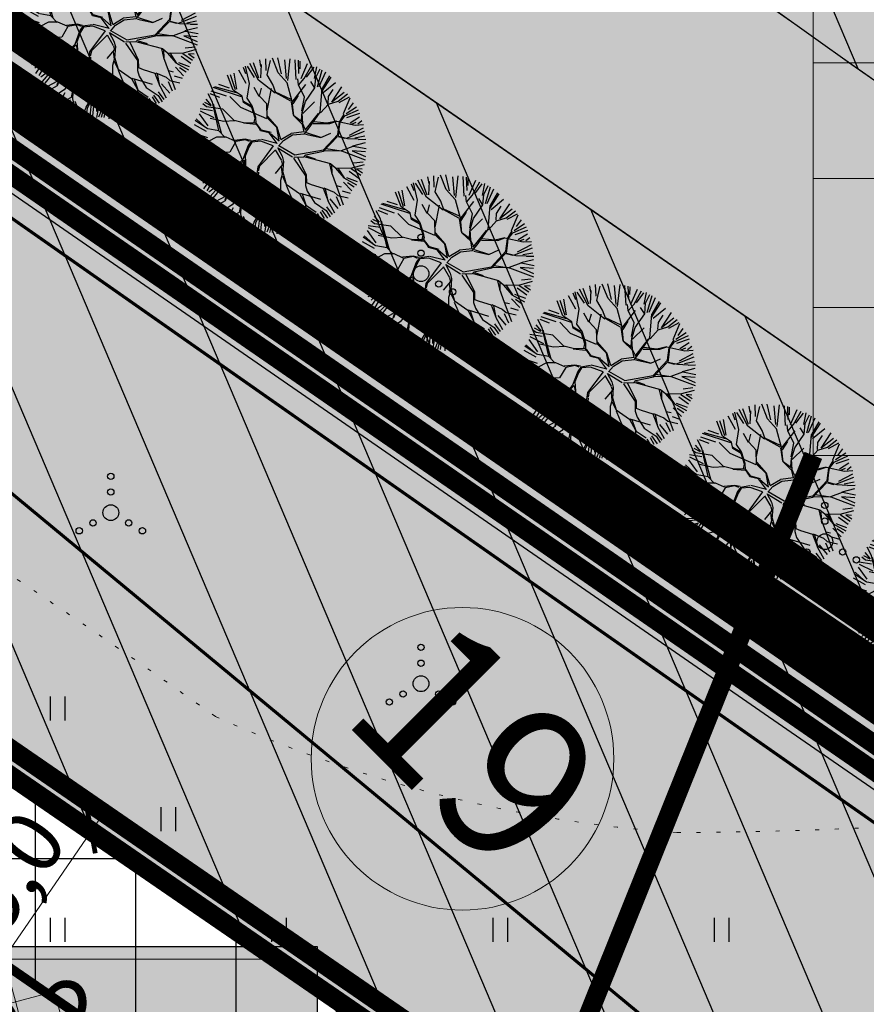
# Model space of a CAD drawing. Units: metres. Extents: x 546210 to 547542, y 6584470 to 6585527.
# Drawn here: x 546912 to 546939, y 6585104 to 6585135 of the extents above; entities that cross this region are included whole.
import ezdxf
from ezdxf.enums import TextEntityAlignment as Align

# ---------------------------------------------------------------- set-up
doc = ezdxf.new("R2010")
doc.units = ezdxf.units.M
for name, pattern in [('05439-geo$0$KATASTRIPIIR', [0.02, 0.01, 0.01]), ('05439-geo$0$KOLVIK', [1.25, 0.25, -1]), ('05439-geo$0$KRAAVIPERV', [0.02, 0.01, 0.01]), ('CENTER', [2, 1.25, -0.25, 0.25, -0.25]), ('DASHED', [0.75, 0.5, -0.25]), ('DASHEDX2', [1.5, 1, -0.5])]:
    doc.linetypes.add(name, pattern=pattern)
for name, color, linetype in [('-geo_Xref', 7, 'Continuous'), ('k-DP-naaber-ala', 162, 'DASHEDX2'), ('K-haljastus', 71, 'Continuous'), ('k-hoon-joon', 7, 'CENTER'), ('K-k.o.piir', 1, 'Continuous'), ('k-mõõt', 7, 'Continuous'), ('k-pl-ala', 129, 'CENTER'), ('k-pl-ala-naaber', 19, 'CENTER'), ('K-puud', 94, 'Continuous'), ('K-Tugi-taust', 254, 'Continuous'), ('K-Tugi-tek', 7, 'Continuous'), ('k-tänavakaitse', 133, 'Continuous'), ('k-vee-ehituskeelu', 140, 'Continuous'), ('k-vee-kaitsevöönd', 170, 'Continuous'), ('k-veekogu', 143, 'Continuous'), ('kinnistu piir', 27, 'Continuous'), ('kinnistu piir -abi', 27, 'Continuous')]:
    doc.layers.add(name, color=color, linetype=linetype)
for name, color, linetype, lineweight in [('05439-geo$0$DTRASS', 7, 'Continuous', 0), ('05439-geo$0$HALJASTUS', 7, 'Continuous', 0), ('05439-geo$0$piir', 7, '05439-geo$0$KATASTRIPIIR', 0), ('05439-geo$0$VEEKOGU', 7, 'Continuous', 0), ('K-hoon-ala', 163, 'Continuous', 9), ('k-hoonest_kate', 41, 'Continuous', 9), ('k-hoonest_õig', 7, 'Continuous', 9), ('K-pos-nr', 7, 'Continuous', 9), ('K-pos-põhi', 41, 'Continuous', 9)]:
    doc.layers.add(name, color=color, linetype=linetype, lineweight=lineweight)
doc.styles.add('05439-geo$0$romans', font='romans.shx')
doc.styles.add('SWISL', font='swissl.ttf')
doc.linetypes.add('05439-geo$0$-D-', pattern='A,10,-1.5,["D",05439-geo$0$romans,S=1.4,R=0,X=-0.7,Y=-0.7],-1.5,10,-3', length=26)
doc.dimstyles.new('mf-1000', dxfattribs={"dimtxt": 2, "dimasz": 1, "dimexe": 1, "dimexo": 0, "dimgap": 0.2, "dimtad": 1, "dimdec": 1, "dimrnd": 0.5, "dimzin": 0, "dimtxsty": 'SWISL', "dimblk": 'ARCHTICK', "dimcen": 0.09, "dimdle": 1, "dimclrd": 256, "dimclre": 256, "dimclrt": 256, "dimaunit": 1, "dimazin": 0, "dimtfac": 0.99, "dimtdec": 1, "dimtix": 1, "dimtmove": 0, "dimatfit": 3, "dimldrblk": 'ARCHTICK', "dimfxl": 0, "dimtolj": 1, "dimtzin": 0, "dimlwd": 9, "dimlwe": 9, "dimarcsym": 0})

# ---------------------------------------------------------------- blocks, each defined once
blk = doc.blocks.new('05439-geo$0$VQSA-flat-29')
at = {"color": 7, "linetype": 'Continuous'}
for centre, radius in [((0, 1.15), 0.1), ((0, 0.65), 0.1), ((0, 0), 0.25), ((-0.565, -0.325), 0.1), ((0.565, -0.325), 0.1), ((-1, -0.575), 0.1), ((1, -0.575), 0.1)]:
    blk.add_circle(centre, radius, dxfattribs=at)
blk = doc.blocks.new('05439-geo$0$VQSA-flat-30')
at = {"color": 7, "linetype": 'Continuous'}
for centre, radius in [((0, 1.15), 0.1), ((0, 0.65), 0.1), ((0, 0), 0.25), ((-0.565, -0.325), 0.1), ((0.565, -0.325), 0.1), ((-1, -0.575), 0.1), ((1, -0.575), 0.1)]:
    blk.add_circle(centre, radius, dxfattribs=at)
blk = doc.blocks.new('05439-geo$0$VQSA-flat-31')
at = {"color": 7, "linetype": 'Continuous'}
for centre, radius in [((0, 1.15), 0.1), ((0, 0.65), 0.1), ((0, 0), 0.25), ((-0.565, -0.325), 0.1), ((0.565, -0.325), 0.1), ((-1, -0.575), 0.1), ((1, -0.575), 0.1)]:
    blk.add_circle(centre, radius, dxfattribs=at)
blk = doc.blocks.new('05439-geo$0$VQSA-flat-32')
at = {"color": 7, "linetype": 'Continuous'}
for centre, radius in [((0, 1.15), 0.1), ((0, 0.65), 0.1), ((0, 0), 0.25), ((-0.565, -0.325), 0.1), ((0.565, -0.325), 0.1), ((-1, -0.575), 0.1), ((1, -0.575), 0.1)]:
    blk.add_circle(centre, radius, dxfattribs=at)
blk = doc.blocks.new('05439-geo$0$hein-flat-241')
at = {"color": 7, "linetype": 'Continuous'}
for p, q in [((-0.228, 0.381), (-0.228, -0.381)), ((0.228, 0.381), (0.228, -0.381))]:
    blk.add_line(p, q, dxfattribs=at)
blk = doc.blocks.new('05439-geo$0$hein-flat-262')
at = {"color": 7, "linetype": 'Continuous'}
for p, q in [((-0.228, 0.381), (-0.228, -0.381)), ((0.228, 0.381), (0.228, -0.381))]:
    blk.add_line(p, q, dxfattribs=at)
blk = doc.blocks.new('05439-geo$0$hein-flat-282')
at = {"color": 7, "linetype": 'Continuous'}
for p, q in [((-0.228, 0.381), (-0.228, -0.381)), ((0.228, 0.381), (0.228, -0.381))]:
    blk.add_line(p, q, dxfattribs=at)
blk = doc.blocks.new('05439-geo$0$hein-flat-301')
at = {"color": 7, "linetype": 'Continuous'}
for p, q in [((-0.228, 0.381), (-0.228, -0.381)), ((0.228, 0.381), (0.228, -0.381))]:
    blk.add_line(p, q, dxfattribs=at)
blk = doc.blocks.new('05439-geo$0$hein-flat-302')
at = {"color": 7, "linetype": 'Continuous'}
for p, q in [((-0.228, 0.381), (-0.228, -0.381)), ((0.228, 0.381), (0.228, -0.381))]:
    blk.add_line(p, q, dxfattribs=at)
blk = doc.blocks.new('05439-geo$0$hein-flat-320')
at = {"color": 7, "linetype": 'Continuous'}
for p, q in [((-0.228, 0.381), (-0.228, -0.381)), ((0.228, 0.381), (0.228, -0.381))]:
    blk.add_line(p, q, dxfattribs=at)
blk = doc.blocks.new('05439-geo')
at = {"layer": '05439-geo$0$DTRASS', "linetype": '05439-geo$0$-D-', "ltscale": 0.5, "const_width": 0.1}
for points in [[(546897.777, 6585139.019), (547012.353, 6585058.701), (547018.716, 6585054.117), (547156.465, 6584954.866)], [(546894.385, 6585134.95), (546996.744, 6585050.104)]]:
    blk.add_lwpolyline(points, dxfattribs=at)
at = {"layer": '05439-geo$0$HALJASTUS', "linetype": '05439-geo$0$KOLVIK', "ltscale": 0.5}
blk.add_lwpolyline([(547019.471, 6585048.884, -0.040415), (547013.894, 6585056.554, 0.07407), (547008.553, 6585062.949, 0.156102), (547000.559, 6585066.494, -0.138385), (546991.454, 6585070.16, -0.011046), (546981.616, 6585078.114, -0.013596), (546973.95, 6585084.962, -0.009472), (546965.81, 6585092.939, 0.018086), (546961.474, 6585097.044, 0.011748), (546960.267, 6585098.057, 0.002185), (546953.629, 6585103.322, 0.026695), (546946.049, 6585108.651, 0.074978), (546943.008, 6585109.972, -0.017863), (546933.088, 6585109.577, -0.089529), (546918.497, 6585113.247, 0.026523), (546895.767, 6585127.731)], format="xyb", dxfattribs=at)
at = {"layer": '05439-geo$0$piir', "linetype": '05439-geo$0$KATASTRIPIIR'}
for points in [[(546874.25, 6585137.4), (546902.46, 6585117.94), (546931.21, 6585098.17), (546939.64, 6585092.33), (546964.75, 6585075.05), (546966.27, 6585074), (546970.29, 6585071.23), (546997.71, 6585052.34), (547006.23, 6585046.47), (547033.77, 6585027.49), (547044.74, 6585038.15), (546978.31, 6585084.58), (546887.13, 6585147.6)], [(546879.42, 6585099.2), (546903.09, 6585070.77), (546931.21, 6585098.17), (546902.46, 6585117.94)]]:
    blk.add_lwpolyline(points, close=True, dxfattribs=at)
at = {"layer": '05439-geo$0$VEEKOGU', "linetype": '05439-geo$0$KRAAVIPERV', "ltscale": 0.5}
blk.add_lwpolyline([(547005.772, 6585089.75, -0.005051), (546993.537, 6585096.971, -0.010259), (546987.623, 6585100.71, -0.000383), (546975.479, 6585108.755, -0.000627), (546968.075, 6585113.681, -0.007809), (546931.881, 6585138.654, -0.019991), (546918.302, 6585149.183, -0.0312), (546915.097, 6585152.241, -0.00582), (546899.189, 6585169.844, -0.02279), (546894.174, 6585176.076, -0.001766), (546892.995, 6585177.698)], format="xyb", dxfattribs=at)
blk.add_lwpolyline([(546893.403, 6585160.302), (546904.453, 6585148.292), (546912.119, 6585141.902), (546948.997, 6585116.399)], dxfattribs=at)
for name, p in [('05439-geo$0$VQSA-flat-31', (546924.994, 6585127.256)), ('05439-geo$0$VQSA-flat-32', (546915.185, 6585119.698)), ('05439-geo$0$VQSA-flat-29', (546937.766, 6585118.779)), ('05439-geo$0$VQSA-flat-30', (546924.994, 6585114.285)), ('05439-geo$0$hein-flat-320', (546913.5, 6585113.5)), ('05439-geo$0$hein-flat-301', (546917, 6585110)), ('05439-geo$0$hein-flat-302', (546913.5, 6585106.5)), ('05439-geo$0$hein-flat-282', (546920.5, 6585106.5)), ('05439-geo$0$hein-flat-262', (546927.5, 6585106.5)), ('05439-geo$0$hein-flat-241', (546934.5, 6585106.5))]:
    blk.add_blockref(name, p)
blk = doc.blocks.new('kinnistuandmekast')
at = {"layer": 'K-Tugi-taust'}
blk.add_hatch(color=256, dxfattribs=at).paths.add_polyline_path([(17.45, 7.816), (0, 7.816), (0, 0), (17.45, 0)])
at = {"layer": 'K-Tugi-tek', "flags": 128}
blk.add_lwpolyline([(17.45, 7.816), (0, 7.816), (0, 0), (17.45, 0)], close=True, dxfattribs=at)
at = {"layer": 'K-Tugi-tek', "style": 'SWISL', "width": 0.9}
for tag, p in [('AADRESS', (8.725, 6.513)), ('SIHTOTSTARVE', (3.487, 3.908)), ('PINDALA', (12.212, 3.908)), ('KATASTRITUNNUS', (8.725, 1.303))]:
    blk.add_attdef(tag, text='', height=1.2, dxfattribs=at).set_placement(p, align=Align.MIDDLE)
blk = doc.blocks.new('A$C1D3A1DCB')
for p, q in [((3.182, 8.301), (2.964, 9.256)), ((3.468, 8.623), (3.073, 9.241)), ((3.675, 8.472), (3.205, 9.404)), ((3.709, 8.579), (3.407, 9.435)), ((3.817, 9.231), (3.761, 9.591)), ((3.811, 8.606), (3.846, 9.334)), ((4.11, 9.013), (4.085, 9.652)), ((4.157, 8.768), (4.344, 9.566)), ((4.77, 8.89), (4.455, 9.684)), ((4.953, 8.827), (4.751, 9.7)), ((5.227, 8.562), (5.136, 9.596)), ((5.414, 9.651), (5.28, 8.452)), ((5.762, 8.52), (5.7, 9.602)), ((5.914, 8.84), (5.887, 9.573)), ((5.967, 9.525), (5.956, 9.109)), ((6.036, 8.571), (6.393, 9.401)), ((6.206, 8.568), (6.618, 9.308)), ((2.278, 7.932), (1.966, 8.748)), ((2.41, 7.943), (2.13, 8.775)), ((2.487, 7.986), (2.332, 8.856)), ((3, 8.29), (2.593, 9.033)), ((2.835, 9.203), (2.973, 8.837)), ((4.472, 8.242), (4.157, 8.768)), ((5.27, 8.33), (4.77, 8.89)), ((6.335, 8.647), (6.746, 9.203)), ((6.771, 8.564), (6.896, 9.216)), ((6.837, 8.625), (7.08, 9.106)), ((6.932, 8.112), (7.201, 9.045)), ((7.032, 8.126), (7.388, 8.934)), ((7.205, 8.015), (7.614, 8.711)), ((2.074, 8.043), (1.501, 8.235)), ((3.057, 7.476), (3.182, 8.301)), ((4.601, 7.753), (3.675, 8.472)), ((4.643, 7.772), (4.472, 8.242)), ((5.547, 7.308), (5.27, 8.33)), ((5.543, 7.264), (6.284, 8.229)), ((5.887, 8.217), (5.851, 8.554)), ((5.885, 8.197), (6.206, 8.568)), ((6.211, 7.546), (5.887, 8.217)), ((6.773, 8.066), (6.569, 8.394)), ((6.793, 8.046), (6.837, 8.625)), ((7.194, 7.87), (7.69, 8.644)), ((7.251, 7.793), (7.931, 8.354)), ((1.143, 7.269), (0.906, 7.724)), ((1.545, 7.52), (1.02, 7.731)), ((1.918, 7.59), (1.08, 7.875)), ((2.751, 7.562), (1.184, 8.079)), ((2.475, 7.772), (1.271, 8.114)), ((2.775, 7.602), (2.278, 7.932)), ((3.711, 7.571), (3.436, 8.072)), ((3.733, 7.59), (3.851, 8.04)), ((4.152, 6.808), (4.392, 8.02)), ((5.492, 7.414), (4.626, 7.814)), ((5.463, 7.312), (4.643, 7.772)), ((5.864, 7.635), (5.579, 7.178)), ((6.273, 7.291), (6.793, 8.046)), ((7.084, 6.711), (7.184, 8.016)), ((7.547, 7.57), (7.805, 7.968)), ((7.726, 7.265), (8.28, 8.104)), ((8.405, 7.801), (7.726, 7.265)), ((8.071, 7.32), (8.581, 7.721)), ((0.81, 7.002), (0.613, 7.163)), ((1.068, 7.065), (0.713, 7.241)), ((1.094, 7.088), (0.802, 7.429)), ((1.502, 5.698), (1.143, 7.269)), ((1.176, 7.162), (1.616, 5.565)), ((2.705, 6.962), (2.105, 7.571)), ((2.851, 7.241), (2.775, 7.602)), ((3.31, 6.977), (2.851, 7.241)), ((3.255, 7.064), (2.855, 7.304)), ((3.338, 7.058), (3.057, 7.476)), ((4.139, 7.163), (3.733, 7.59)), ((4.163, 6.391), (4.139, 7.163)), ((5.482, 7.289), (5.592, 6.551)), ((5.631, 6.507), (5.547, 7.308)), ((6.069, 6.786), (6.211, 7.546)), ((6.081, 6.682), (6.273, 7.291)), ((6.12, 6.636), (6.772, 7.274)), ((7.102, 6.667), (7.537, 7.155)), ((7.519, 7.196), (7.547, 7.57)), ((7.537, 7.155), (8.071, 7.32)), ((8.679, 7.535), (8.114, 7.235)), ((8.37, 6.63), (8.731, 7.5)), ((8.899, 7.224), (8.626, 6.852)), ((0.908, 5.951), (0.421, 6.626)), ((1.145, 6.79), (0.466, 6.892)), ((1.236, 6.393), (0.482, 6.769)), ((1.717, 6.87), (0.81, 7.002)), ((2.338, 6.259), (1.717, 6.87)), ((4.138, 6.35), (2.705, 6.962)), ((3.494, 6.379), (3.31, 6.977)), ((3.539, 6.417), (3.338, 7.058)), ((6.048, 6.246), (6.085, 6.722)), ((6.119, 6.076), (6.081, 6.682)), ((6.258, 5.71), (6.996, 6.633)), ((6.523, 5.92), (7.084, 6.711)), ((8.15, 6.168), (8.411, 6.609)), ((8.445, 6.5), (9.202, 6.839)), ((9.086, 6.994), (8.518, 6.619)), ((9.247, 6.634), (8.541, 6.394)), ((0.812, 5.64), (0.154, 6.009)), ((0.863, 5.789), (0.19, 6.258)), ((0.237, 6.337), (0.725, 5.904)), ((1.77, 6.199), (1.011, 6.361)), ((2.377, 6.236), (1.77, 6.199)), ((2.93, 6.11), (2.338, 6.259)), ((2.848, 6.116), (3.531, 6.043)), ((3.557, 6.124), (2.93, 6.11)), ((3.434, 6.134), (3.494, 6.379)), ((3.554, 6.082), (3.539, 6.417)), ((3.724, 5.84), (3.554, 6.082)), ((3.84, 5.727), (3.575, 6.081)), ((4.686, 5.871), (4.163, 6.391)), ((4.708, 5.89), (4.171, 6.494)), ((6.104, 6.158), (5.631, 6.507)), ((6.116, 6.033), (5.631, 6.507)), ((6.206, 5.624), (6.116, 6.033)), ((6.263, 5.774), (6.119, 6.076)), ((6.703, 6.091), (7.621, 6.084)), ((7.456, 6.097), (6.751, 6.173)), ((8.005, 6.222), (7.456, 6.097)), ((7.621, 6.084), (8.005, 6.222)), ((8.005, 6.222), (9.01, 5.999)), ((8.055, 5.487), (8.15, 6.168)), ((8.139, 5.796), (8.188, 6.165)), ((8.188, 6.165), (8.445, 6.5)), ((9.254, 6.436), (8.739, 6.11)), ((8.808, 6.057), (9.065, 6.161)), ((9.01, 5.999), (9.473, 6.027)), ((9.386, 6.231), (9.153, 6.054)), ((0.882, 5.291), (0.047, 5.577)), ((1.501, 5.677), (0.883, 5.788)), ((1.849, 5.317), (1.501, 5.677)), ((3.796, 5.688), (3.724, 5.84)), ((4.266, 5.569), (3.796, 5.688)), ((4.371, 5.582), (3.84, 5.727)), ((4.707, 4.985), (4.266, 5.569)), ((4.347, 5.542), (4.828, 5.126)), ((4.828, 5.126), (4.686, 5.871)), ((4.916, 5.197), (4.708, 5.89)), ((4.916, 5.197), (5.49, 5.543)), ((5.069, 5.156), (5.55, 5.452)), ((6.206, 5.624), (5.49, 5.543)), ((5.55, 5.452), (6.222, 5.525)), ((6.222, 5.525), (6.523, 5.92)), ((6.281, 5.499), (7.122, 5.31)), ((6.308, 5.582), (7.102, 5.333)), ((7.122, 5.31), (7.663, 5.56)), ((7.258, 4.633), (8.055, 5.487)), ((8.089, 5.381), (8.139, 5.796)), ((8.539, 5.283), (9.528, 5.668)), ((9.454, 5.833), (8.687, 5.427)), ((0.446, 5.259), (0.005, 5.23)), ((0.912, 5.077), (0.009, 4.729)), ((0.913, 5.097), (0.446, 5.259)), ((1.369, 5.334), (0.913, 5.097)), ((1.891, 5.335), (1.369, 5.334)), ((2.396, 5.109), (1.891, 5.335)), ((2.435, 5.085), (2.098, 4.506)), ((2.945, 5.213), (2.357, 5.153)), ((2.965, 5.189), (2.435, 5.085)), ((3.253, 5.147), (2.945, 5.213)), ((3.187, 5.089), (2.965, 5.189)), ((3.271, 5.104), (3.107, 4.866)), ((3.309, 5.059), (3.141, 4.78)), ((3.798, 5.188), (3.271, 5.104)), ((3.812, 5.104), (3.309, 5.059)), ((4.494, 4.848), (3.812, 5.104)), ((4.707, 4.985), (3.842, 5.205)), ((4.793, 4.843), (5.069, 5.156)), ((7.274, 4.568), (8.045, 5.376)), ((8.08, 5.36), (8.432, 5.27)), ((8.089, 5.381), (8.598, 5.257)), ((8.598, 5.257), (9.182, 5.233)), ((8.883, 4.863), (9.582, 5.036)), ((9.541, 5.386), (8.994, 5.28)), ((9.595, 5.202), (9.2, 5.193)), ((0.869, 4.788), (0, 4.876)), ((0.786, 4.686), (0.041, 4.548)), ((0.843, 4.461), (0.064, 4.202)), ((1.408, 4.476), (0.869, 4.788)), ((1.393, 4.54), (0.912, 4.806)), ((1.408, 4.476), (0.917, 4.325)), ((1.577, 4.504), (1.393, 4.54)), ((2.098, 4.506), (1.408, 4.476)), ((3.107, 4.866), (2.818, 4.096)), ((3.141, 4.78), (2.909, 4.194)), ((4.494, 4.848), (3.64, 3.701)), ((4.608, 4.606), (3.749, 3.745)), ((4.597, 4.637), (4.941, 4.043)), ((4.722, 4.765), (4.981, 4.284)), ((4.743, 4.752), (5.559, 4.242)), ((4.796, 4.867), (5.692, 4.356)), ((5.692, 4.356), (7.258, 4.633)), ((6.207, 4.256), (6.299, 4.352)), ((6.299, 4.352), (7.274, 4.568)), ((7.318, 4.586), (8.256, 4.599)), ((7.409, 4.703), (8.233, 4.579)), ((8.255, 4.577), (9.572, 4.079)), ((8.256, 4.599), (8.899, 4.84)), ((8.842, 4.583), (9.578, 4.257)), ((9.574, 4.526), (8.842, 4.583)), ((8.899, 4.84), (9.62, 4.7)), ((0.381, 4.138), (0.058, 4.017)), ((0.389, 3.958), (0.059, 3.81)), ((0.917, 4.325), (0.192, 3.588)), ((1.421, 3.829), (0.381, 4.138)), ((2.455, 3.707), (1.421, 3.829)), ((2.818, 4.096), (2.455, 3.707)), ((2.901, 4.089), (2.514, 3.682)), ((2.899, 4.069), (3.005, 3.54)), ((3.005, 3.54), (2.959, 4.314)), ((5.008, 3.823), (4.595, 3.335)), ((4.95, 4.021), (5.008, 3.823)), ((4.981, 4.284), (5.062, 3.986)), ((5.062, 3.986), (5.012, 3.344)), ((5.618, 4.173), (6.271, 3.208)), ((5.623, 4.237), (6.207, 4.256)), ((5.849, 4.219), (6.317, 3.247)), ((6.249, 4.253), (7.657, 3.871)), ((6.317, 4.308), (6.805, 4.146)), ((7.596, 3.855), (7.705, 3.388)), ((7.657, 3.871), (7.934, 3.64)), ((8.767, 3.619), (9.532, 3.833)), ((9.455, 3.948), (8.912, 3.89)), ((0.218, 3.379), (1.075, 3.396)), ((1.214, 3.323), (0.228, 3.232)), ((1.213, 3.302), (0.65, 2.49)), ((1.76, 3.364), (1.114, 3.373)), ((1.84, 3.317), (1.213, 3.302)), ((2.492, 3.663), (1.84, 3.317)), ((3.589, 3.307), (3.236, 3.065)), ((3.64, 3.701), (3.589, 3.307)), ((3.681, 3.407), (3.665, 3.199)), ((3.686, 3.467), (3.751, 3.756)), ((5.012, 3.344), (4.897, 2.936)), ((4.936, 3.704), (4.985, 3.262)), ((5.017, 3.406), (5.216, 2.745)), ((7.705, 3.388), (7.963, 2.68)), ((7.714, 3.785), (7.725, 3.366)), ((7.933, 3.623), (8.392, 3.087)), ((7.934, 3.64), (8.767, 3.619)), ((8.058, 3.631), (8.413, 3.086)), ((9.217, 3.059), (8.683, 3.441)), ((8.786, 3.596), (9.32, 3.243)), ((9.084, 3.583), (9.41, 3.361)), ((9.401, 3.559), (9.084, 3.583)), ((0.938, 3.13), (0.434, 2.973)), ((0.936, 3.105), (0.618, 2.789)), ((1.279, 3.128), (0.831, 2.38)), ((2.191, 2.727), (1.448, 2.555)), ((2.532, 3.097), (2.191, 2.727)), ((2.526, 3.013), (3.195, 3.024)), ((3.22, 3.085), (2.532, 3.097)), ((3.236, 3.065), (2.752, 2.165)), ((3.23, 2.984), (2.817, 2.182)), ((3.534, 3.106), (3.23, 2.984)), ((3.532, 3.085), (3.705, 2.653)), ((3.665, 3.199), (3.734, 2.757)), ((3.734, 2.757), (4.132, 1.932)), ((4.897, 2.936), (4.902, 1.914)), ((4.999, 3.178), (5.215, 2.723)), ((5.216, 2.745), (5.949, 2.229)), ((6.271, 3.208), (6.272, 2.665)), ((6.317, 3.247), (6.327, 2.827)), ((6.327, 2.827), (6.589, 2.726)), ((6.589, 2.726), (7.241, 2.526)), ((8.366, 2.853), (8.821, 2.378)), ((8.392, 3.087), (9.09, 2.7)), ((8.534, 3.112), (9.13, 2.893)), ((8.587, 2.836), (8.958, 2.587)), ((1.362, 2.608), (0.946, 2.297)), ((1.448, 2.555), (1.014, 2.066)), ((1.572, 2.468), (1.167, 1.961)), ((2.125, 2.669), (1.833, 1.857)), ((2.183, 2.623), (1.85, 1.815)), ((2.737, 2.226), (2.23, 1.597)), ((2.817, 2.182), (2.612, 1.176)), ((3.705, 2.653), (4.07, 1.958)), ((4.887, 2.248), (4.697, 1.95)), ((5.211, 2.682), (5.546, 1.885)), ((5.949, 2.229), (6.277, 1.62)), ((5.971, 2.248), (7.093, 1.912)), ((6.092, 2.198), (6.296, 1.598)), ((6.272, 2.665), (6.372, 2.345)), ((6.372, 2.345), (6.765, 1.729)), ((7.241, 2.526), (7.519, 1.799)), ((7.285, 2.544), (7.852, 2.295)), ((7.365, 2.478), (7.5, 1.822)), ((7.852, 2.295), (8.065, 2.112)), ((7.963, 2.68), (8.36, 1.607)), ((7.983, 2.657), (8.248, 2.598)), ((8.304, 2.368), (8.736, 2.236)), ((1.834, 2.058), (1.323, 1.778)), ((1.85, 1.815), (1.392, 1.558)), ((2.752, 2.165), (2.692, 1.106)), ((4.07, 1.958), (3.925, 1.408)), ((4.132, 1.932), (3.99, 1.463)), ((4.697, 1.95), (4.607, 1.331)), ((4.902, 1.914), (5.528, 1.366)), ((4.918, 1.85), (4.943, 1.076)), ((6.765, 1.729), (7.419, 1.285)), ((7.507, 1.825), (7.868, 1.165)), ((7.61, 1.933), (8.059, 1.406)), ((7.963, 2.051), (8.193, 1.544)), ((8.065, 2.112), (8.62, 1.984)), ((2.23, 1.597), (1.658, 1.225)), ((2.278, 1.436), (2.02, 0.939)), ((2.612, 1.176), (2.068, 0.884)), ((2.692, 1.106), (2.863, 0.383)), ((3.448, 0.65), (3.881, 1.39)), ((3.925, 1.408), (3.507, 0.585)), ((3.99, 1.463), (4.015, 0.401)), ((4.1, 0.454), (4.002, 1.338)), ((4.607, 1.331), (4.28, 0.064)), ((5.525, 1.324), (5.281, 0.05)), ((5.528, 1.366), (5.99, 0.599)), ((6.276, 1.599), (6.871, 1.2)), ((6.277, 1.62), (6.3, 1.097)), ((6.3, 1.097), (6.792, 0.454)), ((6.3, 1.097), (6.925, 0.549)), ((6.492, 1.112), (7.002, 0.729)), ((6.911, 1.127), (7.128, 0.769)), ((7.088, 1.212), (7.305, 0.852)), ((7.169, 1.304), (7.479, 0.863)), ((7.419, 1.285), (7.641, 0.934)), ((7.427, 1.48), (7.739, 1.063)), ((2.591, 1.044), (2.171, 0.683)), ((2.631, 0.917), (2.591, 0.406)), ((2.83, 0.976), (3.097, 0.293)), ((3.317, 0.288), (3.448, 0.65)), ((3.507, 0.585), (3.456, 0.192)), ((3.728, 0.857), (3.647, 0.13)), ((3.89, 1.065), (3.798, 0.165)), ((4.469, 0.924), (4.134, 0.092)), ((4.603, 1.084), (4.428, 0.07)), ((4.658, 0.835), (4.692, 0)), ((4.943, 1.076), (4.899, 0.788)), ((5.016, 1.028), (4.994, 0.098)), ((5.501, 0.647), (5.478, 0.036)), ((5.697, 0.632), (5.871, 0.03)), ((5.868, 0.962), (6.389, 0.408)), ((5.99, 0.599), (5.975, 0.143)), ((6.032, 0.559), (6.206, 0.252)), ((6.238, 0.983), (6.54, 0.446)), ((4.028, 0.066), (4.1, 0.454))]:
    blk.add_line(p, q)
blk = doc.blocks.new('ehituskastike-harju')
at = {"layer": 'k-hoonest_kate'}
h = blk.add_hatch(color=256, dxfattribs=at)
h.dxf.hatch_style = 2
h.paths.add_polyline_path([(19.582, 2.924), (0, 2.924), (0, 10.686), (19.582, 10.686)])
h = blk.add_hatch(color=256, dxfattribs=at)
h.dxf.hatch_style = 2
h.paths.add_polyline_path([(19.582, 2.924), (0, 2.924), (0, 0), (19.582, 0)])
at = {"layer": 'k-hoonest_õig'}
for p, q in [((0, 7.762), (19.582, 7.762)), ((0, 5.476), (6.527, 5.476)), ((19.582, 2.924), (0, 2.924)), ((0, 0), (19.582, 0))]:
    blk.add_line(p, q, dxfattribs=at)
blk.add_lwpolyline([(0, 10.686), (0, 0)], dxfattribs=at)
at = {"layer": 'k-hoonest_õig', "style": 'SWISL', "width": 0.99}
for tag, height, p in [('POS_NUMBER', 3, (9.457, 14.545)), ('SIHTOTSTARVE', 1.688, (9.859, 9.168)), ('MAX_KÕRGUS_MEETRITES', 1.519, (3.264, 6.589)), ('EHITUSALUNE_PIND', 1.519, (9.791, 5.343)), ('HOONETE_ARV_KRUNDIL', 1.519, (16.318, 5.343)), ('MAX_KORRUSELISUS', 1.519, (3.264, 4.2))]:
    blk.add_attdef(tag, text='', height=height, dxfattribs=at).set_placement(p, align=Align.MIDDLE)
at = {"layer": 'k-hoonest_õig', "style": 'SWISL'}
blk.add_attdef('KRUNDI_PIND', text='', height=1.477, dxfattribs=at).set_placement((7.13, 1.47), align=Align.MIDDLE_RIGHT)
at = {"layer": 'k-hoonest_õig', "style": 'SWISL', "width": 0.99}
blk.add_attdef('PARKIMISKOHTI', text='', height=2, dxfattribs=at).set_placement((16.018, 1.141), align=Align.MIDDLE_LEFT)
blk = doc.blocks.new('_ARCHTICK')
at = {"color": 0, "linetype": 'ByBlock', "const_width": 0.15}
blk.add_lwpolyline([(-0.5, -0.5), (0.5, 0.5)], dxfattribs=at)
blk = doc.blocks.new('*D26')
at = {"layer": 'DEFPOINTS', "color": 0}
for p in [(546914.127, 6585109.917), (546914.566, 6585109.615), (546911.285, 6585105.784)]:
    blk.add_point(p, dxfattribs=at)
at = {"layer": 'k-mõõt', "lineweight": 9}
for p, q in [((546911.158, 6585104.658), (546915.133, 6585110.439)), ((546914.127, 6585109.917), (546915.39, 6585109.048)), ((546911.285, 6585105.784), (546912.549, 6585104.916))]:
    blk.add_line(p, q, dxfattribs=at)
for p, rotation in [((546914.566, 6585109.615), 55.4855568904761), ((546911.725, 6585105.482), 235.4855568904761)]:
    blk.add_blockref('_ARCHTICK', p, dxfattribs=dict(at, rotation=rotation))
at = {"layer": 'k-mõõt', "insert": (546911.997, 6585108.338), "char_height": 2, "attachment_point": 5, "rotation": 55.4856, "style": 'SWISL'}
blk.add_mtext('\\A1;5,0', dxfattribs=at)
blk = doc.blocks.new('pos-nr')
at = {"layer": 'K-pos-põhi'}
h = blk.add_hatch(color=256, dxfattribs=at)
edge = h.paths.add_edge_path()
edge.add_arc((0, 0), 3.007, 0, 360)
at = {"layer": 'K-pos-nr'}
blk.add_circle((0, 0), 3.007, dxfattribs=at)
at = {"layer": 'K-pos-nr', "style": 'SWISL', "width": 0.99}
blk.add_attdef('POS_NUMBER', text='', height=3.105, dxfattribs=at).set_placement((0, 0), align=Align.MIDDLE)

msp = doc.modelspace()

# ---------------------------------------------------------------- hatches: boundary and pattern name
at = {"layer": 'K-haljastus'}
msp.add_hatch(color=256, dxfattribs=at).paths.add_polyline_path([(546978.31, 6585084.58), (547044.719, 6585038.164), (547093.92, 6585002.45), (547164.374, 6584954.467), (547162.672, 6584949.028), (547156.555, 6584941.64), (547137.521, 6584954.614), (547084.446, 6584990.791), (547033.772, 6585027.492), (546874.25, 6585137.4), (546887.13, 6585147.6)])
at = {"layer": 'K-hoon-ala'}
h = msp.add_hatch(dxfattribs=at)
h.set_pattern_fill('ANSI37', color=256, scale=0.4, angle=60, style=0)
h.paths.add_polyline_path([(546904.535, 6585081.544), (546894.452, 6585071.832), (546885.433, 6585081.19), (546858.245, 6585109.405), (546880.489, 6585126.988), (546919.77, 6585099.942), (546920.053, 6585096.498), (546904.534, 6585081.546)])
at = {"layer": 'k-tänavakaitse'}
h = msp.add_hatch(dxfattribs=at)
h.set_pattern_fill('ANSI37', color=256, angle=45, style=0)
h.paths.add_polyline_path([(546836.25, 6585015.755), (546920.053, 6585096.498), (546919.77, 6585099.942), (546870.119, 6585134.128), (546874.25, 6585137.4), (546924.557, 6585102.741), (546925.23, 6585094.543), (546835.242, 6585007.826), (546832.151, 6585011.806), (546833.873, 6585013.465)])
at = {"layer": 'k-vee-ehituskeelu'}
h = msp.add_hatch(dxfattribs=at)
h.set_pattern_fill('ANSI31', color=256, angle=68, style=0)
h.paths.add_polyline_path([(547184.788, 6584954.536), (547178.005, 6584947.028), (547169.708, 6584934.532), (547155.099, 6584944.142), (547153.429, 6584945.24), (547141.408, 6584953.148), (547131.957, 6584959.365), (547123.491, 6584964.934), (547114.802, 6584970.65), (547109.691, 6584974.012), (547102.569, 6584978.691), (547092.819, 6584985.067), (547079.225, 6584993.956), (547072.225, 6584998.533), (547063.884, 6585003.987), (547058.195, 6585007.718), (547054.529, 6585010.209), (547050.663, 6585012.917), (547046.646, 6585015.824), (547042.076, 6585019.164), (547038.326, 6585021.969), (547035.806, 6585023.909), (547033.934, 6585025.234), (547026.449, 6585030.444), (547015.398, 6585038.058), (547004.33, 6585045.593), (547000.449, 6585048.214), (546994.151, 6585052.952), (546986.616, 6585058.294), (546974.395, 6585066.41), (546963.825, 6585073.092), (546955.527, 6585079.574), (546943.774, 6585088.756), (546934.18, 6585096.25), (546928.033, 6585100.501), (546919.425, 6585106.454), (546909.159, 6585113.553), (546901.883, 6585118.585), (546896.975, 6585121.979), (546891.599, 6585126.461), (546887.175, 6585130.148), (546886.932, 6585130.413), (546881.911, 6585132.34), (546874.27, 6585135.734), (546861.497, 6585148.449), (546861.851, 6585160.042), (546859.326, 6585163.341), (546870.967, 6585168.305), (546907.545, 6585183.902), (546916.727, 6585187.817), (546917.394, 6585187.008), (546917.956, 6585186.361), (546924.034, 6585179.54), (546930.517, 6585172.401), (546933.007, 6585169.697), (546933.997, 6585168.683), (546934.504, 6585168.224), (546935.843, 6585167.109), (546938.928, 6585164.62), (546943.776, 6585160.915), (546953.032, 6585154.305), (546965.617, 6585145.544), (546972.863, 6585140.592), (546981.973, 6585134.462), (546992.818, 6585127.254), (547001.166, 6585121.726), (547007.814, 6585117.558), (547014.171, 6585113.785), (547019.252, 6585110.831), (547025.672, 6585106.332), (547031.81, 6585102.031), (547036.298, 6585098.886), (547045.289, 6585091.875), (547052.378, 6585086.347), (547063.983, 6585078.545), (547068.626, 6585075.423), (547078.021, 6585068.82), (547084.458, 6585064.295), (547101.677, 6585052.639), (547115.641, 6585042.779), (547123.086, 6585037.182), (547127.427, 6585033.92), (547130.112, 6585031.902), (547135.47, 6585028.465), (547147.492, 6585020.753), (547157.794, 6585014.145), (547172.389, 6585004.783), (547195.434, 6584990.001), (547210.159, 6584980.555), (547196.661, 6584959.512)])
h.paths.add_polyline_path([(546883.062, 6585173.462), (546892.995, 6585177.698), (546894.174, 6585176.076), (546896.235, 6585173.372), (546898.312, 6585170.853), (546899.189, 6585169.844), (546905.447, 6585162.82), (546912.067, 6585155.531), (546914.863, 6585152.494), (546916.652, 6585150.662), (546918.057, 6585149.391), (546918.302, 6585149.183), (546919.994, 6585147.774), (546923.487, 6585144.956), (546928.918, 6585140.806), (546938.625, 6585133.874), (546951.422, 6585124.964), (546958.832, 6585119.901), (546968.075, 6585113.681), (546978.998, 6585106.421), (546987.623, 6585100.71), (546994.791, 6585096.215), (547001.509, 6585092.228), (547005.772, 6585089.75), (547011.325, 6585085.859), (547017.463, 6585081.558), (547021.428, 6585078.779), (547029.916, 6585072.16), (547037.699, 6585066.091), (547050.035, 6585057.798), (547054.462, 6585054.821), (547063.645, 6585048.367), (547070.262, 6585043.716), (547087.458, 6585032.075), (547100.917, 6585022.571), (547108.066, 6585017.198), (547112.407, 6585013.935), (547115.833, 6585011.36), (547121.972, 6585007.422), (547133.994, 6584999.71), (547144.296, 6584993.102), (547158.891, 6584983.74), (547181.936, 6584968.958), (547196.661, 6584959.512), (547184.788, 6584954.536), (547168.838, 6584965.028), (547167.169, 6584966.126), (547155.147, 6584974.034), (547145.697, 6584980.251), (547137.23, 6584985.82), (547128.541, 6584991.536), (547123.43, 6584994.898), (547116.275, 6584999.6), (547106.501, 6585005.991), (547092.907, 6585014.879), (547085.907, 6585019.457), (547077.58, 6585024.902), (547072.075, 6585028.512), (547068.725, 6585030.788), (547065.165, 6585033.282), (547061.351, 6585036.043), (547056.939, 6585039.266), (547053.439, 6585041.884), (547050.659, 6585044.025), (547048.297, 6585045.697), (547040.683, 6585050.997), (547029.525, 6585058.685), (547018.36, 6585066.285), (547014.969, 6585068.575), (547008.898, 6585073.142), (547000.763, 6585078.909), (546987.992, 6585087.391), (546978.235, 6585093.559), (546970.917, 6585099.276), (546959.164, 6585108.457), (546948.997, 6585116.399), (546942.253, 6585121.063), (546933.645, 6585127.016), (546923.379, 6585134.115), (546916.103, 6585139.147), (546912.119, 6585141.902), (546907.606, 6585145.664), (546904.453, 6585148.292), (546898.928, 6585154.297), (546893.403, 6585160.302), (546891.191, 6585156.155), (546891.091, 6585156.542), (546889.275, 6585156.072), (546887.302, 6585158.036), (546888.238, 6585159.921), (546887.879, 6585160.099), (546890.038, 6585164), (546888.238, 6585166.7)], flags=17)
at = {"layer": 'k-vee-kaitsevöönd'}
h = msp.add_hatch(dxfattribs=at)
h.set_pattern_fill('DASH', color=256, scale=0.6, angle=23, style=0)
h.paths.add_polyline_path([(547196.661, 6584959.512), (547184.788, 6584954.536), (547178.005, 6584947.028), (547163.343, 6584956.673), (547161.673, 6584957.772), (547149.651, 6584965.68), (547140.201, 6584971.896), (547131.734, 6584977.466), (547123.045, 6584983.182), (547117.934, 6584986.544), (547110.792, 6584991.236), (547101.028, 6584997.621), (547087.434, 6585006.51), (547080.434, 6585011.088), (547072.101, 6585016.536), (547066.523, 6585020.195), (547063.047, 6585022.556), (547059.364, 6585025.136), (547055.469, 6585027.955), (547050.994, 6585031.225), (547047.394, 6585033.918), (547044.718, 6585035.979), (547042.552, 6585037.512), (547034.989, 6585042.776), (547023.874, 6585050.434), (547012.748, 6585058.008), (547009.161, 6585060.431), (547003, 6585065.066), (546995.104, 6585070.663), (546982.553, 6585078.998), (546972.471, 6585085.372), (546964.761, 6585091.395), (546953.008, 6585100.576), (546943.07, 6585108.34), (546936.565, 6585112.838), (546927.957, 6585118.791), (546917.691, 6585125.891), (546910.415, 6585130.922), (546906.061, 6585133.933), (546901.203, 6585137.983), (546897.542, 6585141.034), (546895.59, 6585143.155), (546887.648, 6585146.206), (546882.889, 6585148.319), (546876.688, 6585154.491), (546876.844, 6585159.596), (546878.232, 6585163.319), (546873.567, 6585169.414), (546895.134, 6585178.61), (546902.441, 6585181.726), (546904.072, 6585179.586), (546905.945, 6585177.315), (546906.696, 6585176.451), (546912.882, 6585169.508), (546919.447, 6585162.279), (546922.121, 6585159.375), (546923.59, 6585157.87), (546924.649, 6585156.912), (546924.738, 6585156.836), (546926.334, 6585155.508), (546929.663, 6585152.822), (546934.861, 6585148.85), (546944.388, 6585142.046), (546957.1, 6585133.196), (546964.444, 6585128.177), (546973.634, 6585121.993), (546984.526, 6585114.754), (546993.04, 6585109.116), (547000, 6585104.752), (547006.574, 6585100.851), (547011.164, 6585098.182), (547017.064, 6585094.048), (547023.201, 6585089.747), (547027.376, 6585086.822), (547036.065, 6585080.046), (547043.571, 6585074.193), (547055.614, 6585066.096), (547060.127, 6585063.062), (547069.395, 6585056.548), (547075.94, 6585051.948), (547093.146, 6585040.301), (547106.807, 6585030.654), (547114.074, 6585025.192), (547118.415, 6585021.929), (547121.545, 6585019.577), (547127.371, 6585015.839), (547139.393, 6585008.128), (547149.695, 6585001.519), (547164.29, 6584992.157), (547187.335, 6584977.375), (547202.06, 6584967.93)])
h.paths.add_polyline_path([(546883.062, 6585173.462), (546892.995, 6585177.698), (546894.174, 6585176.076), (546896.235, 6585173.372), (546898.312, 6585170.853), (546899.189, 6585169.844), (546905.447, 6585162.82), (546912.067, 6585155.531), (546914.863, 6585152.494), (546916.652, 6585150.662), (546918.057, 6585149.391), (546918.302, 6585149.183), (546919.994, 6585147.774), (546923.487, 6585144.956), (546928.918, 6585140.806), (546938.625, 6585133.874), (546951.422, 6585124.964), (546958.832, 6585119.901), (546968.075, 6585113.681), (546978.998, 6585106.421), (546987.623, 6585100.71), (546994.791, 6585096.215), (547001.509, 6585092.228), (547005.772, 6585089.75), (547011.325, 6585085.859), (547017.463, 6585081.558), (547021.428, 6585078.779), (547029.916, 6585072.16), (547037.699, 6585066.091), (547050.035, 6585057.798), (547054.462, 6585054.821), (547063.645, 6585048.367), (547070.262, 6585043.716), (547087.458, 6585032.075), (547100.917, 6585022.571), (547108.066, 6585017.198), (547112.407, 6585013.935), (547115.833, 6585011.36), (547121.972, 6585007.422), (547133.994, 6584999.71), (547144.296, 6584993.102), (547158.891, 6584983.74), (547181.936, 6584968.958), (547196.661, 6584959.512), (547184.788, 6584954.536), (547168.838, 6584965.028), (547167.169, 6584966.126), (547155.147, 6584974.034), (547145.697, 6584980.251), (547137.23, 6584985.82), (547128.541, 6584991.536), (547123.43, 6584994.898), (547116.275, 6584999.6), (547106.501, 6585005.991), (547092.907, 6585014.879), (547085.907, 6585019.457), (547077.58, 6585024.902), (547072.075, 6585028.512), (547068.725, 6585030.788), (547065.165, 6585033.282), (547061.351, 6585036.043), (547056.939, 6585039.266), (547053.439, 6585041.884), (547050.659, 6585044.025), (547048.297, 6585045.697), (547040.683, 6585050.997), (547029.525, 6585058.685), (547018.36, 6585066.285), (547014.969, 6585068.575), (547008.898, 6585073.142), (547000.763, 6585078.909), (546987.992, 6585087.391), (546978.235, 6585093.559), (546970.917, 6585099.276), (546959.164, 6585108.457), (546948.997, 6585116.399), (546942.253, 6585121.063), (546933.645, 6585127.016), (546923.379, 6585134.115), (546916.103, 6585139.147), (546912.119, 6585141.902), (546907.606, 6585145.664), (546904.453, 6585148.292), (546898.928, 6585154.297), (546893.403, 6585160.302), (546891.191, 6585156.155), (546891.091, 6585156.542), (546889.275, 6585156.072), (546887.302, 6585158.036), (546888.238, 6585159.921), (546887.879, 6585160.099), (546890.038, 6585164), (546888.238, 6585166.7)], flags=17)
at = {"layer": 'k-veekogu'}
msp.add_hatch(color=256, dxfattribs=at).paths.add_polyline_path([(546883.062, 6585173.462), (546892.995, 6585177.698), (546894.174, 6585176.076), (546896.235, 6585173.372), (546898.312, 6585170.853), (546899.189, 6585169.844), (546905.447, 6585162.82), (546912.067, 6585155.531), (546914.863, 6585152.494), (546916.652, 6585150.662), (546918.057, 6585149.391), (546918.302, 6585149.183), (546919.994, 6585147.774), (546923.487, 6585144.956), (546928.918, 6585140.806), (546938.625, 6585133.874), (546951.422, 6585124.964), (546958.832, 6585119.901), (546968.075, 6585113.681), (546978.998, 6585106.421), (546987.623, 6585100.71), (546994.791, 6585096.215), (547001.509, 6585092.228), (547005.772, 6585089.75), (547011.325, 6585085.859), (547017.463, 6585081.558), (547021.428, 6585078.779), (547029.916, 6585072.16), (547037.699, 6585066.091), (547050.035, 6585057.798), (547054.462, 6585054.821), (547063.645, 6585048.367), (547070.262, 6585043.716), (547087.458, 6585032.075), (547100.917, 6585022.571), (547108.066, 6585017.198), (547112.407, 6585013.935), (547115.833, 6585011.36), (547121.972, 6585007.422), (547133.994, 6584999.71), (547144.296, 6584993.102), (547158.891, 6584983.74), (547181.936, 6584968.958), (547196.661, 6584959.512), (547184.788, 6584954.536), (547168.838, 6584965.028), (547167.169, 6584966.126), (547155.147, 6584974.034), (547145.697, 6584980.251), (547137.23, 6584985.82), (547128.541, 6584991.536), (547123.43, 6584994.898), (547116.275, 6584999.6), (547106.501, 6585005.991), (547092.907, 6585014.879), (547085.907, 6585019.457), (547077.58, 6585024.902), (547072.075, 6585028.512), (547068.725, 6585030.788), (547065.165, 6585033.282), (547061.351, 6585036.043), (547056.939, 6585039.266), (547053.439, 6585041.884), (547050.659, 6585044.025), (547048.297, 6585045.697), (547040.683, 6585050.997), (547029.525, 6585058.685), (547018.36, 6585066.285), (547014.969, 6585068.575), (547008.898, 6585073.142), (547000.763, 6585078.909), (546987.992, 6585087.391), (546978.235, 6585093.559), (546970.917, 6585099.276), (546959.164, 6585108.457), (546948.997, 6585116.399), (546942.253, 6585121.063), (546933.645, 6585127.016), (546923.379, 6585134.115), (546916.103, 6585139.147), (546912.119, 6585141.902), (546907.606, 6585145.664), (546904.453, 6585148.292), (546898.928, 6585154.297), (546893.403, 6585160.302), (546891.191, 6585156.155), (546891.091, 6585156.542), (546889.275, 6585156.072), (546887.302, 6585158.036), (546888.238, 6585159.921), (546887.879, 6585160.099), (546890.038, 6585164), (546888.238, 6585166.7)])

# ---------------------------------------------------------------- linework, layer by layer
at = {"layer": 'k-DP-naaber-ala', "ltscale": 5, "const_width": 1.2}
msp.add_lwpolyline([(546880.372, 6585156.789), (546731.543, 6585039.755), (546737.388, 6585031.968), (546532.4, 6584869.74), (546459.501, 6584846.464), (546430.286, 6584825.014), (546580.508, 6584593.948), (546607.56, 6584613.019), (546693.333, 6584693.983), (546810.348, 6584804.487), (546911.059, 6584903.459), (547012.166, 6585002.821), (547050.16, 6585040.192), (546880.372, 6585156.789)], dxfattribs=at)
at = {"layer": 'k-hoon-joon', "ltscale": 2, "const_width": 0.3}
msp.add_lwpolyline([(546904.535, 6585081.544), (546894.452, 6585071.832), (546885.433, 6585081.19), (546858.245, 6585109.405), (546880.489, 6585126.988), (546919.77, 6585099.942), (546920.053, 6585096.498), (546904.534, 6585081.546)], close=True, dxfattribs=at)
at = {"layer": 'k-hoonest_õig', "color": 255, "const_width": 0.6}
msp.add_lwpolyline([(546937.403, 6585121.51), (546922.689, 6585084.899)], dxfattribs=at)
at = {"layer": 'k-hoonest_õig', "const_width": 0.25}
msp.add_lwpolyline([(546922.689, 6585084.899), (546937.403, 6585121.51)], dxfattribs=at)
at = {"layer": 'K-k.o.piir', "const_width": 0.6}
for points in [[(546978.31, 6585084.58), (547044.719, 6585038.164), (547093.92, 6585002.45), (547164.374, 6584954.467), (547162.672, 6584949.028), (547156.555, 6584941.64), (547137.521, 6584954.614), (547084.446, 6584990.791), (547033.772, 6585027.492), (546874.25, 6585137.4), (546887.13, 6585147.6), (546978.31, 6585084.58)], [(546925.23, 6585094.543), (546897.924, 6585068.229), (546849.872, 6585118.093), (546874.25, 6585137.4), (546924.557, 6585102.741), (546925.23, 6585094.543)]]:
    msp.add_lwpolyline(points, close=True, dxfattribs=at)
at = {"layer": 'k-pl-ala', "ltscale": 6, "const_width": 1.6}
msp.add_lwpolyline([(547095.071, 6585004.086), (547166.721, 6584955.289), (547164.466, 6584948.063), (547158.103, 6584940.362), (547102.259, 6584872.887), (547044.082, 6584803.119), (546921.038, 6584917.893), (546840.515, 6584997.987), (546840.515, 6584997.987), (546840.515, 6584997.987), (546784.952, 6585069.225), (546784.952, 6585069.225), (546784.952, 6585069.225), (546815.988, 6585093.808), (546873.008, 6585138.968), (546887.049, 6585150.087), (546979.451, 6585086.222), (547045.9, 6585039.779)], close=True, dxfattribs=at)
at = {"layer": 'k-pl-ala-naaber', "linetype": 'DASHED', "ltscale": 10, "const_width": 1.6}
msp.add_lwpolyline([(546878.815, 6585155.545), (546731.543, 6585039.755), (546735.593, 6585034.267), (546530.865, 6584872.411), (546460.961, 6584844.398), (546430.286, 6584825.014), (546580.508, 6584593.948), (546607.56, 6584613.019), (546693.333, 6584693.983), (546810.348, 6584804.487), (546911.059, 6584903.459), (547012.166, 6585002.821), (547049.725, 6585039.731), (546878.815, 6585155.545)], dxfattribs=at)
at = {"layer": 'k-tänavakaitse'}
msp.add_lwpolyline([(546836.25, 6585015.755), (546920.053, 6585096.498), (546919.77, 6585099.942), (546870.119, 6585134.128), (546874.25, 6585137.4), (546924.557, 6585102.741), (546925.23, 6585094.543), (546835.242, 6585007.826), (546835.242, 6585007.826), (546832.151, 6585011.806), (546833.873, 6585013.465), (546833.873, 6585013.465), (546836.25, 6585015.755), (546836.25, 6585015.755)], close=True, dxfattribs=at)
at = {"layer": 'k-vee-ehituskeelu'}
msp.add_lwpolyline([(546986.616, 6585058.294), (546974.395, 6585066.41), (546963.825, 6585073.092), (546955.527, 6585079.574), (546943.774, 6585088.756), (546934.18, 6585096.25), (546928.033, 6585100.501), (546919.425, 6585106.454), (546909.159, 6585113.553), (546901.883, 6585118.585), (546896.975, 6585121.979), (546891.599, 6585126.461), (546887.175, 6585130.148), (546886.932, 6585130.413), (546881.911, 6585132.34), (546874.27, 6585135.734), (546861.497, 6585148.449)], dxfattribs=at)
at = {"layer": 'k-vee-kaitsevöönd'}
msp.add_lwpolyline([(547009.161, 6585060.431), (547003, 6585065.066), (546995.104, 6585070.663), (546982.553, 6585078.998), (546972.471, 6585085.372), (546964.761, 6585091.395), (546953.008, 6585100.576), (546943.07, 6585108.34), (546936.565, 6585112.838), (546927.957, 6585118.791), (546917.691, 6585125.891), (546910.415, 6585130.922), (546906.061, 6585133.933), (546901.203, 6585137.983), (546897.542, 6585141.034), (546895.59, 6585143.155), (546887.648, 6585146.206), (546882.889, 6585148.319), (546876.688, 6585154.491), (546876.844, 6585159.596), (546878.232, 6585163.319), (546873.567, 6585169.414), (546895.134, 6585178.61)], dxfattribs=at)
at = {"layer": 'k-veekogu'}
for points in [[(546959.164, 6585108.457), (546948.997, 6585116.399), (546942.253, 6585121.063), (546933.645, 6585127.016), (546923.379, 6585134.115), (546916.103, 6585139.147), (546912.119, 6585141.902), (546907.606, 6585145.664), (546904.453, 6585148.292), (546898.928, 6585154.297), (546893.403, 6585160.302), (546891.191, 6585156.155), (546891.091, 6585156.542), (546889.275, 6585156.072), (546887.302, 6585158.036), (546888.238, 6585159.921), (546887.879, 6585160.099), (546890.038, 6585164), (546888.238, 6585166.7), (546883.062, 6585173.462)], [(546896.235, 6585173.372), (546898.312, 6585170.853), (546899.189, 6585169.844), (546905.447, 6585162.82), (546912.067, 6585155.531), (546914.863, 6585152.494), (546916.652, 6585150.662), (546918.057, 6585149.391), (546918.302, 6585149.183), (546919.994, 6585147.774), (546923.487, 6585144.956), (546928.918, 6585140.806), (546938.625, 6585133.874), (546951.422, 6585124.964), (546958.832, 6585119.901), (546968.075, 6585113.681), (546978.998, 6585106.421), (546987.623, 6585100.71), (546994.791, 6585096.215), (547001.509, 6585092.228), (547005.772, 6585089.75), (547011.325, 6585085.859), (547017.463, 6585081.558), (547021.428, 6585078.779)]]:
    msp.add_lwpolyline(points, dxfattribs=at)
at = {"layer": 'kinnistu piir', "const_width": 0.6}
for points in [[(546874.25, 6585137.4), (546902.46, 6585117.94), (546931.21, 6585098.17), (546939.64, 6585092.33), (546964.75, 6585075.05), (546966.27, 6585074), (546970.29, 6585071.23), (546997.71, 6585052.34), (547006.23, 6585046.47), (547033.77, 6585027.49), (547044.74, 6585038.15), (546978.31, 6585084.58), (546887.13, 6585147.6)], [(546879.42, 6585099.2), (546903.09, 6585070.77), (546931.21, 6585098.17), (546902.46, 6585117.94)]]:
    msp.add_lwpolyline(points, close=True, dxfattribs=at)
at = {"layer": 'kinnistu piir -abi', "const_width": 0.6}
for points in [[(546786.692, 6585068.945), (546816.795, 6585092.789), (546873.815, 6585137.949), (546887.102, 6585148.47), (546978.71, 6585085.155), (547045.126, 6585038.734), (547094.323, 6585003.023), (547165.193, 6584954.757), (547163.299, 6584948.688), (547156.695, 6584940.698), (547156.113, 6584941.094)], [(546874.647, 6585137.976), (546924.955, 6585103.315), (546948.287, 6585087.241), (547034.174, 6585028.062), (547051.786, 6585015.299), (547094.162, 6584985.016), (547138.198, 6584954.966), (547139.044, 6584942.933), (547101.861, 6584898.642), (547067.524, 6584857.768), (547032.734, 6584816.341), (547032.26, 6584815.776), (547031.747, 6584816.254)]]:
    msp.add_lwpolyline(points, dxfattribs=at)

# ---------------------------------------------------------------- block references
at = {"layer": '-geo_Xref'}
msp.add_blockref('05439-geo', (0, 0), dxfattribs=at)
at = {"layer": 'k-hoonest_õig', "xscale": 1.599999999976717, "yscale": 1.600000000558794, "zscale": 1.6}
msp.add_blockref('ehituskastike-harju', (546937.403, 6585121.51), dxfattribs=at)
at = {"layer": 'K-pos-nr', "xscale": 1.59144266951491, "yscale": 1.59144266951491, "zscale": 1.591442669410928, "rotation": 315.0000000118546}
msp.add_blockref('pos-nr', (546926.307, 6585111.91), dxfattribs=at).add_auto_attribs({'POS_NUMBER': '19'})
at = {"layer": 'K-puud', "ltscale": 0.15, "xscale": 0.573439999949187, "yscale": 0.5734399994835258, "zscale": 0.5734400000000001}
for p in [(546912.429, 6585132.157), (546917.745, 6585128.518), (546923.06, 6585124.821), (546928.175, 6585121.377), (546933.221, 6585117.571), (546938.588, 6585114.177)]:
    msp.add_blockref('A$C1D3A1DCB', p, dxfattribs=at)
at = {"layer": 'K-Tugi-tek'}
ref = msp.add_blockref('kinnistuandmekast', (546886.817, 6585090.328), dxfattribs=dict(at, xscale=2, yscale=2, zscale=2))
ref.add_attrib('AADRESS', 'Leevikese tee 2', dxfattribs={"height": 2.4, "style": 'SWISL', "width": 0.9}).set_placement((546904.266, 6585103.355), align=Align.MIDDLE)

# ---------------------------------------------------------------- dimensions: what is measured, and where the dimension line sits
at = {"layer": 'k-mõõt'}
dim = msp.add_aligned_dim(p1=(546911.285, 6585105.784), p2=(546914.127, 6585109.917), distance=-0.533, dimstyle='mf-1000', dxfattribs=at)
dim.commit()
dim.dimension.update_dxf_attribs({"geometry": '*D26', "text_midpoint": (546911.997, 6585108.338)})

doc.saveas('drawing.dxf')
